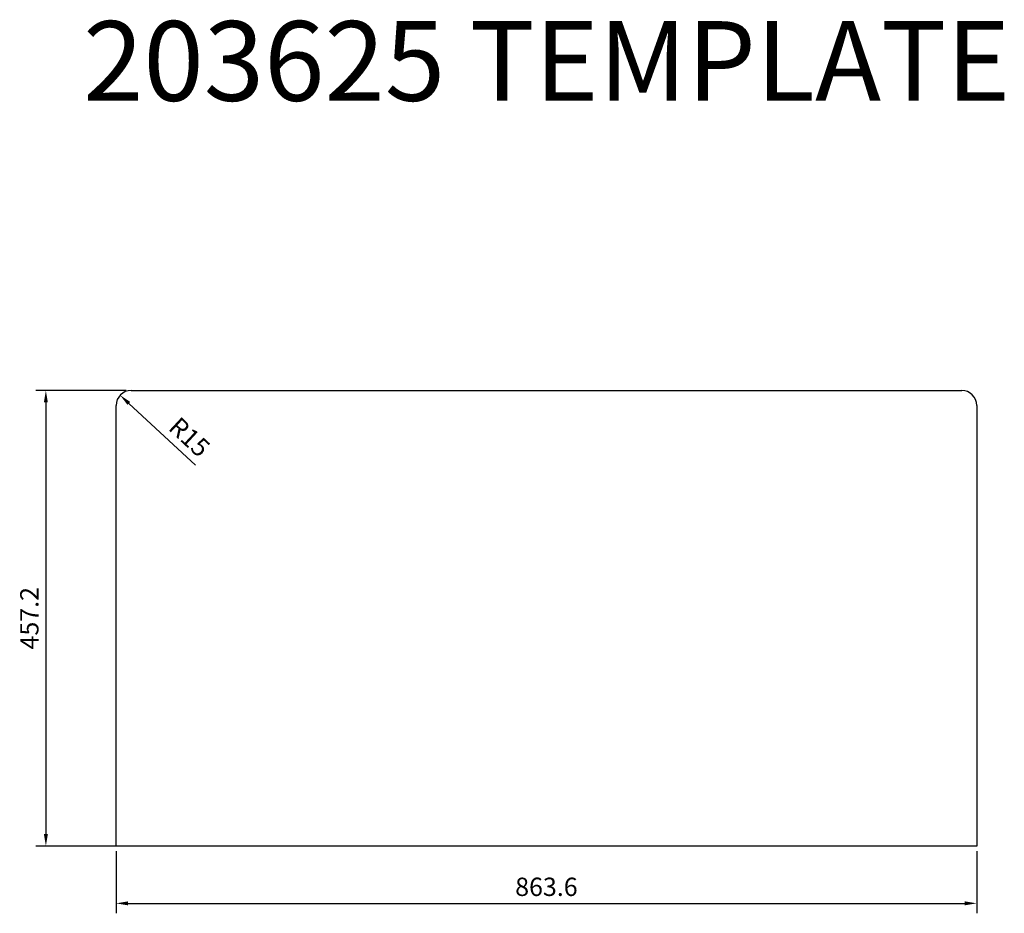
# Model space of a CAD drawing. Units: millimetres. Extents: x 521 to 1509, y 387 to 1284.
import ezdxf

# ---------------------------------------------------------------- set-up
doc = ezdxf.new("R2010")
doc.units = ezdxf.units.MM
doc.layers.add('外框线1', color=3, linetype='Continuous')
doc.layers.add('外框线2', color=6, linetype='Continuous')
doc.layers.add('标注', color=1, linetype='Continuous', lineweight=9)
doc.layers.add('注释', color=7, linetype='Continuous', lineweight=15)
doc.styles.add('样式 1', font='txt')
doc.dimstyles.new('1-8-L', dxfattribs={"dimscale": 8, "dimtxt": 2.3, "dimasz": 1.5, "dimexe": 1.25, "dimexo": 0.625, "dimtad": 1, "dimdsep": 46, "dimtxsty": 'Standard', "dimcen": 2.5, "dimadec": 0, "dimazin": 0, "dimtfac": 1, "dimtmove": 0, "dimatfit": 3, "dimfxl": 1, "dimarcsym": 0})

# ---------------------------------------------------------------- blocks, each defined once
blk = doc.blocks.new('*D60')
at = {"layer": 'Defpoints', "color": 0, "transparency": 16777216}
for p in [(632.41, 911.71), (546.9, 454.51), (632.41, 454.51)]:
    blk.add_point(p, dxfattribs=at)
at = {"layer": '标注', "color": 0, "lineweight": -2, "transparency": 16777216}
for p, q in [((627.41, 911.71), (536.9, 911.71)), ((546.9, 899.71), (546.9, 466.51)), ((627.41, 454.51), (536.9, 454.51))]:
    blk.add_line(p, q, dxfattribs=at)
at = {"layer": '标注', "color": 0, "transparency": 16777216}
for points in [[(544.9, 899.71), (548.9, 899.71), (546.9, 911.71)], [(544.9, 466.51), (548.9, 466.51), (546.9, 454.51)]]:
    blk.add_solid(points, dxfattribs=at)
at = {"layer": '标注', "color": 0, "lineweight": 9, "transparency": 16777216, "insert": (532.7, 683.11), "char_height": 18.4, "attachment_point": 5, "rotation": 90}
blk.add_mtext('457.2', dxfattribs=at)
blk = doc.blocks.new('*D61')
at = {"layer": 'Defpoints', "color": 0, "transparency": 16777216}
for p in [(617.41, 454.51), (1481.01, 454.51), (1481.01, 396.99)]:
    blk.add_point(p, dxfattribs=at)
at = {"layer": '标注', "color": 0, "lineweight": -2, "transparency": 16777216}
for p, q in [((617.41, 449.51), (617.41, 386.99)), ((1481.01, 449.51), (1481.01, 386.99)), ((629.41, 396.99), (1469.01, 396.99))]:
    blk.add_line(p, q, dxfattribs=at)
at = {"layer": '标注', "color": 0, "transparency": 16777216}
for points in [[(629.41, 398.99), (629.41, 394.99), (617.41, 396.99)], [(1469.01, 398.99), (1469.01, 394.99), (1481.01, 396.99)]]:
    blk.add_solid(points, dxfattribs=at)
at = {"layer": '标注', "color": 0, "lineweight": 9, "transparency": 16777216, "insert": (1049.21, 411.19), "char_height": 18.4, "attachment_point": 5}
blk.add_mtext('863.6', dxfattribs=at)
blk = doc.blocks.new('*D62')
at = {"layer": 'Defpoints', "color": 0, "transparency": 16777216}
for p in [(621.41, 906.91), (632.41, 896.71)]:
    blk.add_point(p, dxfattribs=at)
at = {"layer": '标注', "color": 0, "lineweight": -2, "transparency": 16777216}
blk.add_line((697, 836.78), (630.21, 898.75), dxfattribs=at)
at = {"layer": '标注', "color": 0, "transparency": 16777216}
blk.add_solid([(631.57, 900.22), (628.85, 897.29), (621.41, 906.91)], dxfattribs=at)
at = {"layer": '标注', "color": 0, "lineweight": 9, "transparency": 16777216, "insert": (689.43, 863.18), "char_height": 18.4, "attachment_point": 5, "rotation": 317.14286}
blk.add_mtext('R15', dxfattribs=at)

msp = doc.modelspace()

# ---------------------------------------------------------------- linework, layer by layer
at = {"layer": '外框线1', "color": 0, "lineweight": 9, "ltscale": 0.2}
for p, q in [((1021.507, 911.712), (632.407, 911.712)), ((1466.007, 911.712), (1076.907, 911.712)), ((617.407, 896.712), (617.407, 520.312)), ((1481.007, 896.712), (1481.007, 520.312))]:
    msp.add_line(p, q, dxfattribs=at)
for centre, start, end in [((632.407, 896.712), 90, 180), ((1466.007, 896.712), 0, 90)]:
    msp.add_arc(centre, 15, start, end, dxfattribs=at)
at = {"layer": '外框线2'}
for p, q in [((632.407, 911.712), (1466.007, 911.712)), ((617.407, 454.512), (617.407, 896.712)), ((1481.007, 896.712), (1481.007, 454.512)), ((1481.007, 454.512), (617.407, 454.512))]:
    msp.add_line(p, q, dxfattribs=at)
for centre, start, end in [((632.407, 896.712), 90, 180), ((1466.007, 896.712), 0, 90)]:
    msp.add_arc(centre, 15, start, end, dxfattribs=at)

# ---------------------------------------------------------------- texts
at = {"layer": '注释', "insert": (584.211, 1282.417), "char_height": 80, "attachment_point": 1, "style": '样式 1'}
msp.add_mtext_dynamic_manual_height_columns('{\\fNSimSun|b1|i0|c134|p49;\\C0;203625 TEMPLATE}', width=1515.50077, gutter_width=15, heights=[0], dxfattribs=at)

# ---------------------------------------------------------------- dimensions: what is measured, and where the dimension line sits
at = {"layer": '标注', "color": 1, "lineweight": 9}
dim = msp.add_linear_dim(base=(546.897, 454.512), p1=(632.407, 911.712), p2=(632.407, 454.512), angle=90, dimstyle='1-8-L', dxfattribs=at)
dim.commit()
dim.dimension.update_dxf_attribs({"geometry": '*D60', "text_midpoint": (532.697, 683.112)})
dim = msp.add_radius_dim(center=(632.407, 896.712), mpoint=(621.412, 906.914), dimstyle='1-8-L', dxfattribs=at)
dim.commit()
dim.dimension.update_dxf_attribs({"geometry": '*D62', "text_midpoint": (679.769, 852.766), "dimtype": 164})
dim = msp.add_linear_dim(base=(1481.007, 396.988), p1=(617.407, 454.512), p2=(1481.007, 454.512), dimstyle='1-8-L', dxfattribs=at)
dim.commit()
dim.dimension.update_dxf_attribs({"geometry": '*D61', "text_midpoint": (1049.207, 411.188)})

doc.saveas('drawing.dxf')
